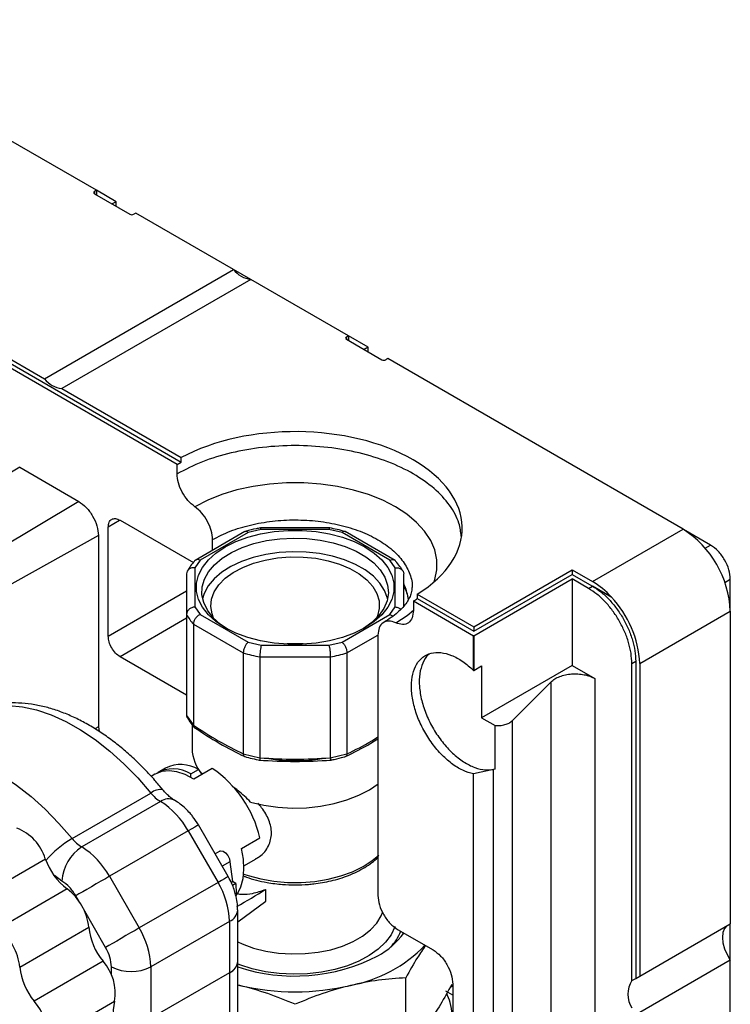
# Model space of a CAD drawing. Units: millimetres. Extents: x 10 to 415, y 10 to 287.
# Drawn here: x 349 to 375, y 122 to 157 of the extents above; entities that cross this region are included whole.
import ezdxf

# ---------------------------------------------------------------- set-up
doc = ezdxf.new("R2010")
doc.units = ezdxf.units.MM

msp = doc.modelspace()

# ---------------------------------------------------------------- linework, layer by layer
at = {"color": 7, "linetype": 'Continuous', "lineweight": 25}
for p, q in [((351.742, 151.081), (341.135, 157.204)), ((351.742, 151.081), (351.671, 151.04)), ((351.671, 150.959), (352.944, 150.224)), ((351.742, 151.081), (351.742, 150.918)), ((352.449, 150.673), (351.742, 151.081)), ((352.449, 150.673), (352.307, 150.591)), ((352.449, 150.51), (352.449, 150.673)), ((353.156, 150.265), (353.085, 150.224)), ((356.666, 148.239), (353.156, 150.265)), ((349.877, 144.32), (356.666, 148.239)), ((357.282, 147.882), (356.666, 148.238)), ((357.283, 147.882), (350.494, 143.964)), ((360.792, 145.856), (357.283, 147.882)), ((345.589, 146.795), (349.877, 144.32)), ((354.639, 141.245), (345.45, 146.549)), ((345.589, 146.632), (354.783, 141.325)), ((360.792, 145.856), (360.722, 145.816)), ((360.722, 145.734), (361.994, 144.999)), ((360.792, 145.856), (360.792, 145.693)), ((361.499, 145.448), (360.792, 145.856)), ((361.499, 145.448), (361.358, 145.366)), ((361.499, 145.285), (361.499, 145.448)), ((362.206, 145.04), (362.136, 144.999)), ((372.813, 138.917), (362.206, 145.04)), ((350.494, 143.964), (354.783, 141.488)), ((354.783, 141.325), (354.783, 141.488)), ((348.984, 141.141), (342.33, 137.165)), ((348.984, 141.141), (351.105, 139.916)), ((354.639, 141.245), (354.783, 141.325)), ((354.639, 140.906), (354.639, 141.245)), ((351.105, 139.916), (344.451, 135.941)), ((352.59, 139.242), (355.223, 137.722)), ((352.166, 135.078), (352.166, 138.997)), ((357.661, 138.91), (357.192, 138.798)), ((360.121, 138.965), (357.633, 138.965)), ((360.094, 138.91), (357.661, 138.91)), ((360.562, 138.798), (360.094, 138.91)), ((369.56, 137.039), (372.813, 138.917)), ((373.803, 138.345), (372.833, 138.905)), ((351.812, 138.692), (345.042, 134.917)), ((351.812, 138.692), (351.813, 131.828)), ((357.076, 138.833), (355.287, 137.799)), ((357.192, 138.798), (355.471, 137.805)), ((355.913, 138.161), (355.913, 138.545)), ((362.283, 137.805), (360.562, 138.798)), ((362.467, 137.799), (360.678, 138.833)), ((355.471, 137.805), (355.277, 137.534)), ((355.277, 137.534), (355.277, 136.129)), ((362.477, 137.534), (362.283, 137.805)), ((362.477, 136.129), (362.477, 137.534)), ((354.977, 137.317), (354.977, 135.856)), ((362.777, 136.149), (362.777, 137.317)), ((365.295, 135.419), (368.831, 137.46)), ((365.295, 135.256), (368.831, 137.297)), ((365.299, 135.095), (368.829, 137.133)), ((369.417, 136.794), (368.829, 137.133)), ((368.829, 137.133), (368.829, 134.03)), ((368.831, 137.46), (369.56, 137.039)), ((368.831, 137.46), (368.831, 137.297)), ((368.831, 137.297), (370.238, 136.485)), ((374.51, 135.978), (374.51, 137.121)), ((369.417, 136.794), (369.559, 136.875)), ((370.237, 136.484), (369.559, 136.875)), ((363.266, 136.591), (365.295, 135.419)), ((363.266, 136.591), (363.266, 136.427)), ((363.266, 136.427), (365.295, 135.256)), ((370.237, 136.484), (370.238, 136.485)), ((355.277, 136.129), (355.471, 135.859)), ((362.283, 135.859), (362.477, 136.129)), ((363.128, 136.344), (365.288, 135.097)), ((363.128, 136.344), (363.128, 136.006)), ((354.977, 135.856), (354.977, 132.234)), ((355.471, 135.859), (357.192, 134.865)), ((360.562, 134.865), (362.283, 135.859)), ((371.256, 134.099), (374.51, 135.978)), ((374.51, 135.978), (374.51, 124.758)), ((355.225, 135.511), (357.014, 134.478)), ((355.225, 135.511), (355.225, 131.888)), ((365.295, 135.419), (365.295, 135.256)), ((361.853, 135.116), (361.853, 125.778)), ((365.299, 135.095), (365.288, 135.097)), ((365.288, 133.852), (365.288, 135.097)), ((365.299, 135.095), (365.299, 133.848)), ((357.192, 134.865), (357.661, 134.753)), ((357.661, 134.753), (360.094, 134.753)), ((360.094, 134.753), (360.562, 134.865)), ((354.977, 132.965), (352.59, 134.343)), ((357.014, 134.478), (357.014, 130.856)), ((357.612, 134.335), (360.142, 134.335)), ((357.612, 134.335), (357.612, 130.713)), ((360.142, 134.335), (360.142, 130.713)), ((360.74, 134.478), (360.74, 130.856)), ((365.299, 133.848), (365.578, 134.009)), ((368.829, 134.03), (365.578, 132.153)), ((365.578, 134.009), (365.578, 132.153)), ((368.829, 134.03), (369.646, 133.559)), ((370.973, 134.099), (371.114, 134.181)), ((370.973, 122.716), (370.973, 134.099)), ((371.114, 134.181), (371.114, 122.798)), ((371.256, 134.099), (371.256, 122.88)), ((365.288, 133.852), (365.299, 133.848)), ((366.678, 132.045), (368.073, 133.439)), ((368.073, 115.042), (368.073, 133.439)), ((369.646, 133.559), (369.646, 115.321)), ((354.977, 132.231), (354.977, 132.234)), ((354.977, 132.231), (355.225, 131.886)), ((351.813, 131.828), (351.835, 131.663)), ((355.177, 131.906), (355.177, 131.047)), ((355.225, 131.886), (355.225, 131.888)), ((365.578, 132.153), (366.058, 131.876)), ((366.058, 130.313), (366.058, 131.876)), ((366.678, 132.045), (366.678, 113.647)), ((357.014, 130.853), (357.014, 130.856)), ((357.014, 130.853), (357.612, 130.71)), ((360.142, 130.71), (360.74, 130.853)), ((360.74, 130.853), (360.74, 130.856)), ((357.612, 130.71), (357.612, 130.713)), ((360.142, 130.71), (360.142, 130.713)), ((353.84, 130.125), (353.707, 130.048)), ((354.226, 130.348), (353.953, 130.19)), ((355.136, 130.134), (355.41, 130.292)), ((355.136, 130.01), (355.136, 130.134)), ((355.904, 130.332), (355.24, 129.949)), ((355.377, 130.354), (355.377, 130.308)), ((355.41, 130.292), (355.532, 130.117)), ((355.578, 130.147), (355.531, 130.119)), ((366.003, 130.291), (365.289, 130.134)), ((365.289, 120.343), (365.289, 130.134)), ((366.058, 130.313), (366.003, 130.291)), ((366.003, 119.965), (366.003, 130.291)), ((350.87, 127.815), (353.699, 129.447)), ((354.041, 129.147), (351.212, 127.514)), ((356.474, 126.45), (355.403, 128.305)), ((355.037, 128.093), (352.209, 126.461)), ((355.037, 128.093), (356.108, 126.239)), ((356.949, 127.461), (357.614, 127.845)), ((356.172, 127.364), (356.003, 127.266)), ((347.431, 125.657), (349.906, 127.086)), ((356.535, 126.982), (356.259, 126.822)), ((356.535, 126.982), (356.634, 126.271)), ((357.037, 126.832), (357.473, 127.084)), ((352.209, 126.461), (353.279, 124.606)), ((356.108, 126.239), (353.279, 124.606)), ((356.581, 126.24), (356.634, 126.271)), ((356.749, 126.205), (356.628, 126.135)), ((356.749, 126.205), (356.634, 126.271)), ((350.687, 126.008), (348.213, 124.579)), ((357.828, 125.567), (357.828, 125.99)), ((356.815, 124.83), (357.828, 125.567)), ((356.815, 123.407), (356.815, 125.254)), ((356.522, 124.845), (353.693, 123.213)), ((356.522, 124.845), (356.522, 122.999)), ((371.256, 122.88), (374.51, 124.758)), ((374.51, 123.452), (374.51, 124.758)), ((348.988, 123.204), (351.463, 124.632)), ((362.56, 124.553), (363.833, 123.819)), ((362.744, 124.372), (362.757, 124.44)), ((351.978, 123.411), (349.503, 121.982)), ((356.815, 118.931), (356.815, 123.407)), ((374.51, 123.452), (371.256, 121.573)), ((374.51, 117.151), (374.51, 123.452)), ((353.693, 123.213), (353.693, 121.366)), ((356.522, 122.999), (353.693, 121.366)), ((356.522, 122.999), (356.522, 118.523)), ((362.857, 120.283), (362.857, 122.819)), ((370.973, 122.716), (371.114, 122.798)), ((371.114, 122.798), (371.256, 122.88)), ((356.815, 122.563), (356.887, 122.545)), ((356.887, 122.545), (356.815, 122.559)), ((364.54, 122.594), (364.54, 120.86)), ((349.912, 120.546), (352.387, 121.975))]:
    msp.add_line(p, q, dxfattribs=at)
at = {"color": 8, "linetype": 'Continuous', "lineweight": 25}
for p, q in [((351.671, 151.04), (351.671, 150.959)), ((360.722, 145.816), (360.722, 145.734)), ((352.57, 139.23), (352.166, 138.997)), ((373.606, 138.232), (373.803, 138.345)), ((374.313, 137.007), (374.51, 137.121)), ((352.166, 135.078), (354.977, 136.701)), ((354.977, 135.721), (352.59, 134.343)), ((360.74, 134.478), (361.854, 135.121)), ((351.813, 131.828), (351.683, 131.756)), ((350.503, 126.29), (350.233, 126.487)), ((351.134, 125.535), (351.002, 125.764)), ((352.072, 123.909), (351.273, 125.293)), ((352.279, 122.916), (352.279, 123.213)), ((364.54, 122.199), (364.291, 122.342)), ((364.44, 122.447), (364.54, 122.538))]:
    msp.add_line(p, q, dxfattribs=at)
at = {"color": 8, "linetype": 'Continuous', "lineweight": 25, "flags": 128}
for points in [[(363.867, 137.028), (363.896, 137.112), (363.969, 137.465), (363.969, 137.82), (363.894, 138.172), (363.747, 138.517), (363.528, 138.849), (363.242, 139.164), (362.892, 139.456), (362.484, 139.722), (362.024, 139.958), (361.517, 140.16), (360.973, 140.325), (360.397, 140.451), (359.8, 140.536), (359.189, 140.579), (358.574, 140.579), (357.963, 140.537), (357.365, 140.452), (356.79, 140.327), (356.244, 140.162), (355.737, 139.961), (355.276, 139.726)], [(362.49, 135.561), (362.898, 135.827), (363.128, 136.011)], [(355.403, 128.305), (355.391, 128.297), (355.346, 128.271), (355.27, 128.228), (355.165, 128.167), (355.037, 128.093)], [(357.03, 126.542), (357.192, 126.487), (357.642, 126.367), (358.116, 126.286), (358.606, 126.244), (359.101, 126.242), (359.591, 126.28), (360.067, 126.358), (360.52, 126.474), (360.939, 126.626), (361.318, 126.81), (361.647, 127.023), (361.883, 127.223)], [(356.474, 126.45), (356.461, 126.443), (356.416, 126.417), (356.34, 126.373), (356.236, 126.313), (356.108, 126.239)], [(356.815, 124.108), (356.977, 124.035), (357.382, 123.888), (357.82, 123.777), (358.282, 123.706), (358.757, 123.675), (359.235, 123.685), (359.705, 123.736), (360.157, 123.828), (360.58, 123.957), (360.964, 124.121), (361.303, 124.316), (361.587, 124.538), (361.81, 124.782), (361.968, 125.043), (362.023, 125.182)], [(362.459, 124.659), (362.455, 124.646), (362.323, 124.363), (362.125, 124.092), (361.863, 123.841), (361.543, 123.613), (361.171, 123.412), (360.754, 123.244), (360.301, 123.111), (359.82, 123.015), (359.321, 122.959), (358.813, 122.944), (358.307, 122.97), (357.811, 123.036), (357.337, 123.141), (356.892, 123.283), (356.803, 123.318)]]:
    msp.add_lwpolyline(points, dxfattribs=at)
at = {"color": 7, "linetype": 'Continuous', "lineweight": 25, "flags": 128}
for points in [[(356.367, 135.382), (356.035, 135.603), (355.761, 135.849), (355.551, 136.115), (355.408, 136.396), (355.336, 136.685), (355.336, 136.978), (355.408, 137.267), (355.551, 137.548), (355.761, 137.814), (356.035, 138.06), (356.367, 138.281), (356.75, 138.472), (357.176, 138.63), (357.636, 138.752), (358.122, 138.834), (358.624, 138.876), (359.13, 138.876), (359.632, 138.834), (360.118, 138.752), (360.578, 138.63), (361.004, 138.472), (361.387, 138.281), (361.719, 138.06), (361.993, 137.814), (362.203, 137.548), (362.346, 137.267), (362.418, 136.978), (362.418, 136.685), (362.346, 136.396), (362.203, 136.115), (361.993, 135.849), (361.719, 135.603), (361.387, 135.382), (361.004, 135.191), (360.578, 135.033), (360.118, 134.911), (359.632, 134.829), (359.13, 134.787), (358.624, 134.787), (358.122, 134.829), (357.636, 134.911), (357.176, 135.033), (356.75, 135.191), (356.367, 135.382)], [(356.439, 135.342), (356.189, 135.515), (355.926, 135.753), (355.727, 136.011), (355.594, 136.282), (355.532, 136.562), (355.541, 136.845), (355.621, 137.123), (355.77, 137.392), (355.986, 137.645), (356.263, 137.878), (356.596, 138.085), (356.978, 138.261), (357.4, 138.404), (357.854, 138.51), (358.329, 138.576), (358.816, 138.602), (359.304, 138.586), (359.783, 138.53), (360.243, 138.434), (360.674, 138.3), (361.067, 138.132), (361.412, 137.932), (361.704, 137.706), (361.936, 137.457), (362.102, 137.192), (362.2, 136.915), (362.227, 136.633), (362.182, 136.352), (362.067, 136.077), (361.884, 135.816), (361.637, 135.572), (361.331, 135.352), (361.315, 135.342)], [(362.2, 136.423), (362.196, 136.442), (362.094, 136.719), (361.923, 136.983), (361.688, 137.231), (361.392, 137.456), (361.043, 137.654), (360.648, 137.82), (360.215, 137.951), (359.754, 138.045), (359.274, 138.099), (358.785, 138.112), (358.299, 138.083), (357.824, 138.014), (357.373, 137.906), (356.953, 137.761), (356.574, 137.583), (356.244, 137.374), (355.971, 137.14), (355.759, 136.886), (355.614, 136.616), (355.554, 136.423)], [(355.951, 135.727), (355.893, 135.878), (355.849, 136.145), (355.875, 136.412), (355.972, 136.674), (356.137, 136.924), (356.367, 137.157), (356.655, 137.367), (356.995, 137.549), (357.379, 137.698), (357.799, 137.812), (358.243, 137.888), (358.703, 137.924), (359.167, 137.919), (359.624, 137.873), (360.063, 137.787), (360.475, 137.664), (360.849, 137.506), (361.177, 137.317), (361.451, 137.101), (361.664, 136.863), (361.813, 136.609), (361.892, 136.346), (361.901, 136.078), (361.839, 135.813), (361.804, 135.727)], [(348.131, 132.574), (348.598, 132.591), (349.088, 132.543), (349.594, 132.43), (350.113, 132.254), (350.64, 132.017), (351.169, 131.719), (351.698, 131.365), (352.219, 130.956), (352.73, 130.498), (353.224, 129.993), (353.699, 129.447)], [(345.302, 130.942), (345.77, 130.958), (346.259, 130.91), (346.766, 130.798), (347.285, 130.622), (347.811, 130.384), (348.341, 130.086), (348.869, 129.732), (349.391, 129.323), (349.901, 128.865), (350.396, 128.361), (350.87, 127.815)], [(355.24, 129.949), (354.934, 130.11), (354.635, 130.211), (354.35, 130.249), (354.086, 130.222), (353.851, 130.131), (353.84, 130.125)], [(357.278, 129.121), (357.756, 129.011), (358.256, 128.941), (358.768, 128.912), (359.283, 128.924), (359.789, 128.977), (360.278, 129.07), (360.739, 129.201), (361.165, 129.368), (361.546, 129.568), (361.856, 129.78)], [(356.172, 127.364), (356.208, 127.376), (356.292, 127.364), (356.382, 127.305), (356.461, 127.209), (356.515, 127.094), (356.535, 126.982)], [(356.752, 125.764), (356.804, 125.835), (356.93, 126.084), (357.008, 126.379), (357.038, 126.713), (357.018, 127.077), (356.949, 127.461)], [(352.209, 126.461), (352.061, 126.375), (351.9, 126.282), (351.732, 126.185), (351.562, 126.087), (351.398, 125.993), (351.247, 125.905), (351.113, 125.828), (351.002, 125.764)], [(356.749, 126.205), (356.756, 125.841), (356.756, 125.831)], [(353.279, 124.606), (353.132, 124.521), (352.97, 124.428), (352.802, 124.331), (352.633, 124.233), (352.469, 124.139), (352.317, 124.051), (352.183, 123.974), (352.072, 123.909)], [(374.369, 124.677), (374.302, 124.59), (374.246, 124.445), (374.227, 124.268), (374.246, 124.07), (374.302, 123.86), (374.391, 123.65), (374.51, 123.452)]]:
    msp.add_lwpolyline(points, dxfattribs=at)
at = {"color": 7, "linetype": 'Continuous', "lineweight": 25}
for centre, radius, start, end in [((351.686, 151), 0.0437, 110.7798, 249.2159), ((353.014, 150.36), 0.154, 242.6103, 297.3896), ((357.398, 148.795), 0.92, 217.23, 262.7754), ((360.737, 145.775), 0.0437, 110.7797, 249.2154), ((362.065, 145.136), 0.154, 242.6103, 297.3896), ((350.61, 144.876), 0.92, 217.23, 262.7754), ((370.841, 135.819), 3.672, 2.477, 57.5229), ((368.051, 134.502), 2.952, 42.1793, 59.249), ((360.369, 141.11), 5.507, 300.0602, 301.7441), ((367.524, 133.915), 3.736, 2.8274, 43.4431), ((356.726, 136.85), 2.011, 209.5922, 221.7279), ((358.877, 129.581), 5.227, 85.7633, 94.2367), ((358.725, 140.313), 6.081, 253.6521, 259.4518), ((359.029, 140.313), 6.081, 280.5482, 286.3479), ((356.6, 131.074), 1.423, 181.0859, 221.8883), ((354.767, 129.239), 1.233, 58.5968, 116.0109), ((358.877, 136.911), 6.298, 261.4173, 278.8816), ((354.499, 129.102), 1.213, 58.3184, 119.7404), ((353.534, 126.873), 4.193, 13.4042, 55.588), ((354.711, 130.254), 1.294, 218.5526, 238.8245), ((352.507, 126.699), 2.889, 28.868, 57.9328), ((348.255, 126.584), 1.725, 16.9135, 68.7134), ((351.882, 128.621), 1.294, 218.5526, 238.8245), ((352.042, 126.216), 1.54, 122.5856, 177.2336), ((349.679, 125.066), 2.889, 28.868, 57.9328), ((352.08, 127.841), 2.302, 199.1508, 232.7703), ((353.638, 124.747), 2.886, 1.9564, 31.1437), ((349.497, 124.43), 1.977, 5.8786, 52.9666), ((347.022, 123.001), 1.977, 5.8786, 52.9666), ((353.723, 124.865), 2.271, 185.8896, 219.8197), ((350.809, 123.114), 2.886, 1.9564, 31.1437), ((360.546, 126.028), 2.751, 298.2306, 324.3791), ((360.978, 125.194), 1.84, 316.0004, 337.3766), ((359.947, 127.442), 4.983, 280.6387, 316.1203), ((350.735, 122.28), 1.68, 349.5274, 42.2873), ((356.332, 123.444), 0.484, 293.105, 355.5747), ((356.319, 123.453), 0.498, 294.0197, 354.66), ((358.854, 129.433), 6.552, 251.8609, 297.1764), ((351.248, 123.437), 2.271, 185.8896, 219.8197), ((352.986, 124.577), 1.537, 242.6096, 297.3902), ((371.727, 122.226), 0.9, 147, 213.0023), ((358.877, 131.057), 8.742, 256.8417, 283.1583), ((348.26, 120.852), 1.68, 349.5274, 42.2873), ((354.006, 121.606), 1.66, 167.1477, 209.1973)]:
    msp.add_arc(centre, radius, start, end, dxfattribs=at)
at = {"color": 8, "linetype": 'Continuous', "lineweight": 25}
for centre, radius, start, end in [((354.031, 129.084), 0.492, 78.5369, 132.3673), ((354.333, 128.75), 0.492, 64.9529, 126.3423), ((352.849, 124.469), 3.887, 120.5914, 138.7572), ((356.324, 125.297), 0.493, 293.6931, 355.0213)]:
    msp.add_arc(centre, radius, start, end, dxfattribs=at)
at = {"color": 7, "linetype": 'Continuous', "lineweight": 25}
for centre, major_axis, ratio, start_param, end_param in [((358.877, 138.954), (6.003, 0), 0.577273, 5.532511, 8.604584), ((380.172, 142.206), (37.062, 23.831), 0.045222, 4.00095, 4.036526)]:
    msp.add_ellipse(centre, major_axis=major_axis, ratio=ratio, start_param=start_param, end_param=end_param, dxfattribs=at)
at = {"color": 8, "linetype": 'Continuous', "lineweight": 25}
for points, knots in [([(364.843, 138.667), (364.826, 138.822), (364.783, 139.204), (364.452, 139.788), (363.901, 140.39), (363.149, 140.918), (362.235, 141.352), (361.191, 141.674), (360.059, 141.873), (358.882, 141.94), (357.703, 141.874), (356.573, 141.675), (355.52, 141.359), (354.932, 141.057), (354.639, 140.906)], [0, 0, 0, 0, 0.058685, 0.144259, 0.229833, 0.315407, 0.400981, 0.486555, 0.572129, 0.657704, 0.743278, 0.828852, 0.914426, 1, 1, 1, 1]), ([(355.913, 138.545), (356.119, 138.651), (356.53, 138.861), (357.267, 139.082), (358.057, 139.221), (358.882, 139.267), (359.705, 139.22), (360.497, 139.081), (361.226, 138.856), (361.866, 138.553), (362.39, 138.183), (362.785, 137.762), (363.01, 137.306), (363.104, 136.986), (363.077, 136.828), (363.077, 136.827)], [0, 0, 0, 0, 0.083289, 0.166578, 0.249866, 0.333155, 0.416444, 0.499733, 0.583021, 0.66631, 0.749599, 0.832888, 0.916177, 0.999465, 1, 1, 1, 1]), ([(362.948, 136.392), (362.914, 136.563), (362.873, 136.776), (362.793, 136.938), (362.777, 136.97)], [0, 0, 0, 0, 0.806578, 1, 1, 1, 1]), ([(360.74, 130.856), (361.038, 131), (361.409, 131.18), (361.78, 131.417), (361.853, 131.463)], [0, 0, 0, 0, 0.803873, 1, 1, 1, 1]), ([(362.866, 119.151), (363.03, 119.254), (363.363, 119.461), (363.772, 119.821), (364.107, 120.213), (364.347, 120.632), (364.488, 121.066), (364.523, 121.503), (364.473, 121.904), (364.368, 122.151), (364.323, 122.259)], [0, 0, 0, 0, 0.124179, 0.251701, 0.381551, 0.512599, 0.643647, 0.773497, 0.901019, 1, 1, 1, 1])]:
    msp.add_open_spline(points, degree=3, knots=knots, dxfattribs=at)
at = {"color": 7, "linetype": 'Continuous', "lineweight": 25}
for points, knots in [([(355.276, 139.726), (355.191, 139.796), (355.02, 139.935), (354.811, 140.247), (354.667, 140.589), (354.648, 140.8), (354.639, 140.906)], [0, 0, 0, 0, 0.25, 0.5, 0.75, 1, 1, 1, 1]), ([(355.913, 138.545), (355.904, 138.651), (355.885, 138.862), (355.741, 139.204), (355.532, 139.516), (355.361, 139.656), (355.276, 139.726)], [0, 0, 0, 0, 0.25, 0.5, 0.75, 1, 1, 1, 1]), ([(357.632, 138.962), (357.579, 138.953), (357.405, 138.921), (357.221, 138.877), (357.096, 138.837), (357.083, 138.832)], [0, 0, 0, 0, 0.280408, 0.924538, 1, 1, 1, 1]), ([(357.661, 138.91), (357.654, 138.93), (357.644, 138.963), (357.636, 138.96), (357.633, 138.959)], [0, 0, 0, 0, 0.6349772, 1, 1, 1, 1]), ([(360.094, 138.91), (360.1, 138.93), (360.11, 138.963), (360.118, 138.96), (360.121, 138.959)], [0, 0, 0, 0, 0.634977, 1, 1, 1, 1]), ([(360.67, 138.831), (360.576, 138.859), (360.399, 138.911), (360.211, 138.946), (360.122, 138.962)], [0, 0, 0, 0, 0.530092, 1, 1, 1, 1]), ([(357.192, 138.798), (357.169, 138.812), (357.123, 138.841), (357.081, 138.84), (357.066, 138.827), (357.066, 138.827)], [0, 0, 0, 0, 0.498003, 0.99594, 1, 1, 1, 1]), ([(360.688, 138.827), (360.688, 138.827), (360.673, 138.84), (360.631, 138.841), (360.585, 138.812), (360.562, 138.798)], [0, 0, 0, 0, 0.00406, 0.501997, 1, 1, 1, 1]), ([(355.471, 137.805), (355.439, 137.814), (355.375, 137.834), (355.307, 137.814), (355.273, 137.791), (355.265, 137.779), (355.265, 137.779)], [0, 0, 0, 0, 0.392802, 0.785552, 0.990702, 1, 1, 1, 1]), ([(362.283, 137.805), (362.315, 137.814), (362.38, 137.834), (362.447, 137.814), (362.481, 137.791), (362.489, 137.779), (362.489, 137.779)], [0, 0, 0, 0, 0.393137, 0.786221, 0.991535, 1, 1, 1, 1]), ([(355.277, 137.534), (355.238, 137.534), (355.16, 137.534), (355.076, 137.494), (355.026, 137.449), (354.988, 137.395), (354.981, 137.348), (354.977, 137.317)], [0, 0, 0, 0, 0.249727, 0.499421, 0.62984, 0.75687, 1, 1, 1, 1]), ([(355.268, 137.777), (355.217, 137.719), (355.114, 137.603), (355.043, 137.476), (355.007, 137.412)], [0, 0, 0, 0, 0.494988, 1, 1, 1, 1]), ([(362.477, 137.534), (362.516, 137.534), (362.594, 137.534), (362.678, 137.494), (362.729, 137.449), (362.767, 137.395), (362.773, 137.348), (362.777, 137.317)], [0, 0, 0, 0, 0.249727, 0.499421, 0.629847, 0.756879, 1, 1, 1, 1]), ([(362.746, 137.411), (362.714, 137.469), (362.645, 137.597), (362.542, 137.713), (362.486, 137.776)], [0, 0, 0, 0, 0.455345, 1, 1, 1, 1]), ([(363.076, 136.827), (363.072, 136.763), (363.065, 136.65), (362.998, 136.469), (362.897, 136.293), (362.754, 136.111), (362.565, 135.926), (362.337, 135.744), (362.151, 135.63), (362.059, 135.574)], [0, 0, 0, 0, 0.191766, 0.339684, 0.477803, 0.611156, 0.742563, 0.873473, 1, 1, 1, 1]), ([(362.777, 136.871), (362.788, 136.855), (362.854, 136.753), (362.911, 136.56), (362.941, 136.393), (362.943, 136.383)], [0, 0, 0, 0, 0.155381, 0.950741, 1, 1, 1, 1]), ([(355.277, 136.129), (355.238, 136.122), (355.16, 136.107), (355.076, 136.052), (355.026, 135.997), (354.988, 135.937), (354.981, 135.888), (354.977, 135.856)], [0, 0, 0, 0, 0.249727, 0.499421, 0.629847, 0.756879, 1, 1, 1, 1]), ([(362.477, 136.129), (362.517, 136.122), (362.592, 136.109), (362.651, 136.065), (362.679, 136.044)], [0, 0, 0, 0, 0.5253863, 1, 1, 1, 1]), ([(355.471, 135.859), (355.439, 135.842), (355.375, 135.808), (355.306, 135.732), (355.265, 135.664), (355.234, 135.594), (355.228, 135.544), (355.225, 135.511)], [0, 0, 0, 0, 0.249727, 0.499421, 0.62984, 0.75687, 1, 1, 1, 1]), ([(362.283, 135.859), (362.316, 135.844), (362.354, 135.827), (362.383, 135.795), (362.386, 135.791)], [0, 0, 0, 0, 0.895206, 1, 1, 1, 1]), ([(363.128, 136.006), (363.118, 135.911), (363.1, 135.721), (362.955, 135.546), (362.747, 135.475), (362.576, 135.532), (362.49, 135.561)], [0, 0, 0, 0, 0.25, 0.5, 0.75, 1, 1, 1, 1]), ([(362.49, 135.561), (362.405, 135.59), (362.234, 135.647), (362.025, 135.576), (361.881, 135.401), (361.862, 135.211), (361.853, 135.116)], [0, 0, 0, 0, 0.25, 0.5, 0.75, 1, 1, 1, 1]), ([(357.192, 134.865), (357.169, 134.843), (357.123, 134.799), (357.073, 134.712), (357.043, 134.638), (357.02, 134.563), (357.016, 134.512), (357.014, 134.478)], [0, 0, 0, 0, 0.249727, 0.499421, 0.629847, 0.756879, 1, 1, 1, 1]), ([(357.661, 134.753), (357.654, 134.727), (357.641, 134.675), (357.628, 134.579), (357.62, 134.5), (357.614, 134.421), (357.613, 134.369), (357.612, 134.335)], [0, 0, 0, 0, 0.249727, 0.499421, 0.62984, 0.75687, 1, 1, 1, 1]), ([(360.094, 134.753), (360.1, 134.727), (360.113, 134.675), (360.126, 134.579), (360.134, 134.5), (360.14, 134.421), (360.141, 134.369), (360.142, 134.335)], [0, 0, 0, 0, 0.249727, 0.499421, 0.629847, 0.756879, 1, 1, 1, 1]), ([(360.562, 134.865), (360.585, 134.843), (360.632, 134.799), (360.682, 134.712), (360.711, 134.638), (360.734, 134.563), (360.738, 134.512), (360.74, 134.478)], [0, 0, 0, 0, 0.249727, 0.499421, 0.62984, 0.75687, 1, 1, 1, 1]), ([(365.289, 130.134), (365.159, 130.171), (364.899, 130.243), (364.493, 130.498), (364.104, 130.846), (363.75, 131.277), (363.452, 131.764), (363.227, 132.282), (363.086, 132.801), (363.038, 133.292), (363.086, 133.728), (363.227, 134.085), (363.452, 134.343), (363.75, 134.486), (364.104, 134.509), (364.493, 134.407), (364.899, 134.194), (365.159, 133.966), (365.288, 133.852)], [0, 0, 0, 0, 0.0625, 0.125, 0.1875, 0.25, 0.3125, 0.375, 0.4375, 0.5, 0.5625, 0.625, 0.6875, 0.75, 0.8125, 0.875, 0.9375, 1, 1, 1, 1]), ([(363.708, 134.441), (363.69, 134.43), (363.581, 134.36), (363.452, 134.122), (363.34, 133.742), (363.328, 133.28), (363.411, 132.775), (363.584, 132.252), (363.838, 131.742), (364.159, 131.272), (364.529, 130.869), (364.927, 130.554), (365.33, 130.349), (365.721, 130.253), (365.946, 130.293), (366.058, 130.313)], [0, 0, 0, 0, 0.015407, 0.097456, 0.179506, 0.261555, 0.343604, 0.425654, 0.507703, 0.589753, 0.671802, 0.753852, 0.835901, 0.917951, 1, 1, 1, 1]), ([(354.127, 129.565), (354.033, 129.679), (353.822, 129.932), (353.476, 130.304), (353.09, 130.683), (352.683, 131.042), (352.26, 131.375), (351.822, 131.679), (351.374, 131.948), (350.918, 132.181), (350.455, 132.373), (349.99, 132.522), (349.524, 132.626), (349.061, 132.678), (348.68, 132.689), (348.459, 132.661), (348.386, 132.651)], [0, 0, 0, 0, 0.056741, 0.126445, 0.198196, 0.271484, 0.345962, 0.421382, 0.497564, 0.574366, 0.651624, 0.729167, 0.806824, 0.884433, 0.96189, 1, 1, 1, 1]), ([(354.977, 132.231), (354.978, 132.213), (354.98, 132.189), (354.995, 132.17), (354.998, 132.165)], [0, 0, 0, 0, 0.7459477, 1, 1, 1, 1]), ([(355.001, 132.167), (355.031, 132.112), (355.098, 131.988), (355.198, 131.876), (355.253, 131.813)], [0, 0, 0, 0, 0.4463577, 1, 1, 1, 1]), ([(355.225, 131.886), (355.226, 131.87), (355.228, 131.836), (355.247, 131.815), (355.257, 131.803)], [0, 0, 0, 0, 0.483184, 1, 1, 1, 1]), ([(355.24, 131.814), (355.545, 131.614), (356.154, 131.215), (356.766, 130.909), (357.072, 130.756)], [0, 0, 0, 0, 0.499939, 1, 1, 1, 1]), ([(360.683, 130.756), (360.988, 130.905), (361.379, 131.094), (361.768, 131.344), (361.853, 131.398)], [0, 0, 0, 0, 0.78287, 1, 1, 1, 1]), ([(357.014, 130.853), (357.016, 130.837), (357.02, 130.803), (357.04, 130.77), (357.059, 130.763), (357.068, 130.761)], [0, 0, 0, 0, 0.344448, 0.71283, 1, 1, 1, 1]), ([(357.068, 130.762), (357.155, 130.736), (357.332, 130.684), (357.522, 130.648), (357.619, 130.629)], [0, 0, 0, 0, 0.48702, 1, 1, 1, 1]), ([(360.135, 130.629), (360.185, 130.638), (360.356, 130.669), (360.541, 130.714), (360.67, 130.755), (360.688, 130.761)], [0, 0, 0, 0, 0.260709, 0.899709, 1, 1, 1, 1]), ([(360.74, 130.853), (360.738, 130.837), (360.734, 130.803), (360.715, 130.77), (360.696, 130.764), (360.688, 130.761)], [0, 0, 0, 0, 0.3481682, 0.7205707, 1, 1, 1, 1]), ([(357.612, 130.71), (357.612, 130.695), (357.61, 130.662), (357.612, 130.635), (357.615, 130.633), (357.616, 130.632)], [0, 0, 0, 0, 0.393778, 0.814964, 1, 1, 1, 1]), ([(360.142, 130.71), (360.143, 130.695), (360.144, 130.662), (360.142, 130.635), (360.139, 130.633), (360.138, 130.632)], [0, 0, 0, 0, 0.393803, 0.814969, 1, 1, 1, 1]), ([(354.539, 129.199), (354.527, 129.205), (354.485, 129.228), (354.389, 129.299), (354.272, 129.406), (354.184, 129.498), (354.139, 129.555), (354.129, 129.567)], [0, 0, 0, 0, 0.1101934, 0.4019928, 0.68139, 0.9289811, 1, 1, 1, 1]), ([(357.278, 129.121), (357.132, 129.267), (356.919, 129.481), (356.693, 129.637), (356.621, 129.686)], [0, 0, 0, 0, 0.6835, 1, 1, 1, 1]), ([(355.403, 128.305), (355.337, 128.409), (355.246, 128.555), (355.085, 128.749), (354.939, 128.902), (354.752, 129.063), (354.612, 129.151), (354.541, 129.196)], [0, 0, 0, 0, 0.2883473, 0.4035424, 0.5946668, 0.7921084, 1, 1, 1, 1]), ([(357.463, 127.101), (357.51, 127.122), (357.709, 127.211), (357.944, 127.532), (358.064, 127.997), (357.959, 128.479), (357.747, 128.837), (357.585, 129.031), (357.54, 129.085)], [0, 0, 0, 0, 0.072287, 0.304991, 0.518262, 0.720012, 0.921045, 1, 1, 1, 1]), ([(358.877, 126.153), (359.037, 126.156), (359.262, 126.161), (359.588, 126.194), (359.862, 126.233), (360.177, 126.298), (360.494, 126.383), (360.806, 126.492), (361.105, 126.623), (361.384, 126.776), (361.639, 126.947), (361.782, 127.077), (361.853, 127.141)], [0, 0, 0, 0, 0.1350768, 0.189678, 0.2798596, 0.3726948, 0.4714686, 0.573621, 0.6781846, 0.7844546, 0.8920376, 1, 1, 1, 1]), ([(356.813, 125.254), (356.81, 125.346), (356.804, 125.528), (356.752, 125.775), (356.685, 125.996), (356.6, 126.216), (356.52, 126.365), (356.474, 126.45)], [0, 0, 0, 0, 0.226097, 0.446261, 0.605906, 0.773537, 1, 1, 1, 1]), ([(357.031, 126.468), (357.063, 126.456), (357.206, 126.398), (357.486, 126.32), (357.83, 126.244), (358.147, 126.196), (358.483, 126.161), (358.726, 126.156), (358.877, 126.153)], [0, 0, 0, 0, 0.059719, 0.264708, 0.47458, 0.626488, 0.766889, 1, 1, 1, 1]), ([(356.799, 125.838), (356.855, 125.829), (357.035, 125.801), (357.386, 125.841), (357.67, 125.937), (357.828, 125.99)], [0, 0, 0, 0, 0.168385, 0.537846, 1, 1, 1, 1]), ([(361.853, 125.778), (361.864, 125.665), (361.885, 125.439), (362.049, 125.074), (362.282, 124.751), (362.468, 124.619), (362.56, 124.553)], [0, 0, 0, 0, 0.25, 0.5, 0.75, 1, 1, 1, 1]), ([(363.556, 123.979), (363.46, 123.838), (363.225, 123.491), (362.994, 123.069), (362.857, 122.819)], [0, 0, 0, 0, 0.40709, 1, 1, 1, 1]), ([(363.833, 123.819), (363.926, 123.753), (364.111, 123.621), (364.345, 123.298), (364.508, 122.933), (364.529, 122.707), (364.54, 122.594)], [0, 0, 0, 0, 0.25, 0.5, 0.75, 1, 1, 1, 1]), ([(362.857, 122.819), (362.53, 122.798), (361.873, 122.757), (361.204, 122.616), (360.867, 122.545)], [0, 0, 0, 0, 0.497167, 1, 1, 1, 1]), ([(358.877, 121.867), (358.55, 122.003), (357.893, 122.276), (357.224, 122.455), (356.887, 122.545)], [0, 0, 0, 0, 0.4971669, 1, 1, 1, 1]), ([(360.867, 122.545), (360.534, 122.456), (359.865, 122.277), (359.208, 122.004), (358.877, 121.867)], [0, 0, 0, 0, 0.496854, 1, 1, 1, 1]), ([(364.506, 122.581), (364.37, 122.335), (364.098, 121.84), (363.821, 121.434), (363.681, 121.23)], [0, 0, 0, 0, 0.497167, 1, 1, 1, 1])]:
    msp.add_open_spline(points, degree=3, knots=knots, dxfattribs=at)
for points in [[(351.105, 139.916), (351.198, 139.851), (351.383, 139.719), (351.617, 139.395), (351.78, 139.031), (351.802, 138.805), (351.812, 138.692)], [(352.166, 138.997), (352.172, 139.058), (352.185, 139.179), (352.283, 139.284), (352.423, 139.316), (352.534, 139.267), (352.59, 139.242)], [(374.51, 137.121), (374.499, 137.234), (374.478, 137.46), (374.314, 137.824), (374.081, 138.148), (373.895, 138.28), (373.803, 138.345)], [(370.973, 134.099), (370.967, 134.22), (370.955, 134.462), (370.863, 134.854), (370.719, 135.25), (370.524, 135.636), (370.287, 135.999), (370.016, 136.321), (369.723, 136.597), (369.519, 136.728), (369.417, 136.794)], [(369.559, 136.875), (369.66, 136.81), (369.864, 136.679), (370.158, 136.402), (370.428, 136.08), (370.666, 135.718), (370.861, 135.332), (371.004, 134.936), (371.097, 134.544), (371.108, 134.302), (371.114, 134.181)], [(352.59, 134.343), (352.534, 134.382), (352.423, 134.461), (352.283, 134.655), (352.185, 134.874), (352.172, 135.01), (352.166, 135.078)], [(368.073, 133.439), (368.115, 133.476), (368.2, 133.549), (368.379, 133.635), (368.583, 133.696), (368.807, 133.728), (369.038, 133.73), (369.263, 133.702), (369.473, 133.646), (369.588, 133.588), (369.646, 133.559)], [(355.225, 131.888), (355.523, 131.693), (356.119, 131.303), (356.716, 131.005), (357.014, 130.856)], [(366.058, 131.876), (366.119, 131.873), (366.241, 131.868), (366.417, 131.9), (366.573, 131.958), (366.643, 132.016), (366.678, 132.045)], [(357.584, 130.631), (358.015, 130.608), (358.877, 130.56), (359.739, 130.608), (360.17, 130.631)], [(357.612, 130.713), (358.034, 130.69), (358.877, 130.644), (359.72, 130.69), (360.142, 130.713)], [(351.002, 125.764), (350.929, 125.874), (350.783, 126.095), (350.597, 126.225), (350.503, 126.29)], [(352.279, 123.213), (352.269, 123.326), (352.25, 123.554), (352.131, 123.791), (352.072, 123.909)]]:
    msp.add_open_spline(points, degree=3, dxfattribs=at)

doc.saveas('drawing.dxf')
